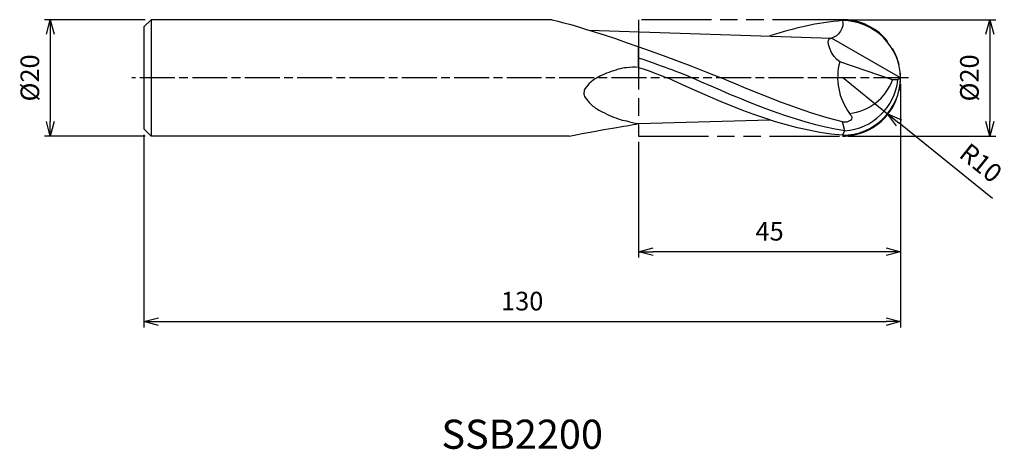
# Model space of a CAD drawing. Extents: x -151 to 18, y -64 to 10.
import ezdxf
from ezdxf.enums import TextEntityAlignment as Align

# ---------------------------------------------------------------- set-up
doc = ezdxf.new("R2010")
doc.units = 0
for name, pattern in [('AM_ISO08W050', [18, 12, -1.5, 3, -1.5]), ('AM_ISO08W050X2', [9, 6, -0.75, 1.5, -0.75]), ('AM_ISO09W050', [22.5, 12, -1.5, 3, -1.5, 3, -1.5])]:
    doc.linetypes.add(name, pattern=pattern)
doc.layers.get('0').update_dxf_attribs({"linetype": 'CONTINUOUS'})
doc.layers.get('DEFPOINTS').update_dxf_attribs({"linetype": 'CONTINUOUS'})
for name, color, linetype in [('AM_0', 7, 'CONTINUOUS'), ('AM_11', 3, 'AM_ISO09W050'), ('AM_5', 3, 'CONTINUOUS'), ('AM_6', 2, 'CONTINUOUS'), ('AM_7', 4, 'AM_ISO08W050')]:
    doc.layers.add(name, color=color, linetype=linetype)
doc.styles.add('ASAMI', font='simplex.shx', dxfattribs={"bigfont": 'EXTFONT.SHX'})
doc.styles.get("Standard").update_dxf_attribs({"font": 'simplex.shx', "bigfont": 'EXTFONT.SHX'})
doc.dimstyles.new('AM_JIS', dxfattribs={"dimtxt": 3.2, "dimasz": 2.5, "dimexe": 1, "dimexo": 1, "dimgap": 1.5, "dimtad": 3, "dimdec": 3, "dimtxsty": 'ASAMI', "dimblk": 'OPEN30', "dimcen": 0, "dimclrd": 256, "dimclre": 256, "dimclrt": 2, "dimazin": 3, "dimtp": 0.1, "dimtm": 0.1, "dimtfac": 0.71, "dimtdec": 3, "dimtmove": 0, "dimatfit": 3, "dimtzin": 0})
doc.dimstyles.new('AM_JIS$4', dxfattribs={"dimtxt": 3.2, "dimasz": 2.5, "dimexe": 1, "dimexo": 1, "dimgap": 1.5, "dimtad": 3, "dimtoh": 1, "dimtxsty": 'ASAMI', "dimblk": 'OPEN30', "dimcen": 0, "dimclrd": 256, "dimclre": 256, "dimclrt": 2, "dimazin": 3, "dimtp": 0.1, "dimtm": 0.1, "dimtfac": 0.71, "dimtdec": 3, "dimtofl": 0, "dimtmove": 0, "dimatfit": 3, "dimtzin": 0})

# ---------------------------------------------------------------- blocks, each defined once
blk = doc.blocks.new('_OPEN30')
at = {"color": 0}
for p, q in [((-1, 0.268), (0, 0)), ((0, 0), (-1, -0.268)), ((0, 0), (-1, 0))]:
    blk.add_line(p, q, dxfattribs=at)
blk = doc.blocks.new('*D5')
at = {"layer": 'AM_5'}
for p, q in [((0, -1), (0, -42.85)), ((-130, -9.75), (-130, -42.85)), ((-127.5, -41.85), (-2.5, -41.85))]:
    blk.add_line(p, q, dxfattribs=at)
at = {"layer": 'DEFPOINTS', "color": 0}
for p in [(0, 0), (-130, -8.75), (0, -41.85)]:
    blk.add_point(p, dxfattribs=at)
at = {"layer": 'AM_5', "xscale": 2.5, "yscale": 2.5, "zscale": 2.5, "rotation": 180}
blk.add_blockref('_OPEN30', (-130, -41.85), dxfattribs=at)
at = {"layer": 'AM_5', "xscale": 2.5, "yscale": 2.5, "zscale": 2.5}
blk.add_blockref('_OPEN30', (0, -41.85), dxfattribs=at)
at = {"layer": 'AM_5', "color": 2, "insert": (-65, -38.75), "char_height": 3.2, "attachment_point": 5, "style": 'ASAMI'}
blk.add_mtext('130', dxfattribs=at)
blk = doc.blocks.new('*D6')
at = {"layer": 'AM_5'}
for p, q in [((0, -1), (0, -30.85)), ((-45, -11), (-45, -30.85)), ((-2.5, -29.85), (-42.5, -29.85))]:
    blk.add_line(p, q, dxfattribs=at)
at = {"layer": 'DEFPOINTS', "color": 0}
for p in [(0, 0), (-45, -10), (-45, -29.85)]:
    blk.add_point(p, dxfattribs=at)
at = {"layer": 'AM_5', "xscale": 2.5, "yscale": 2.5, "zscale": 2.5, "rotation": 180}
blk.add_blockref('_OPEN30', (-45, -29.85), dxfattribs=at)
at = {"layer": 'AM_5', "xscale": 2.5, "yscale": 2.5, "zscale": 2.5}
blk.add_blockref('_OPEN30', (0, -29.85), dxfattribs=at)
at = {"layer": 'AM_5', "color": 2, "insert": (-22.5, -26.75), "char_height": 3.2, "attachment_point": 5, "style": 'ASAMI'}
blk.add_mtext('45', dxfattribs=at)
blk = doc.blocks.new('*D7')
at = {"layer": 'AM_5'}
for p, q in [((-9, 10), (16.34, 10)), ((15.34, 7.5), (15.34, -7.5)), ((-9, -10), (16.34, -10))]:
    blk.add_line(p, q, dxfattribs=at)
at = {"layer": 'DEFPOINTS', "color": 0}
for p in [(-10, 10), (-10, -10), (15.34, -10)]:
    blk.add_point(p, dxfattribs=at)
at = {"layer": 'AM_5', "xscale": 2.5, "yscale": 2.5, "zscale": 2.5}
for p, rotation in [((15.34, 10), 90), ((15.34, -10), 270)]:
    blk.add_blockref('_OPEN30', p, dxfattribs=dict(at, rotation=rotation))
at = {"layer": 'AM_5', "color": 2, "insert": (12.24, 0), "char_height": 3.2, "attachment_point": 5, "rotation": 90, "style": 'ASAMI'}
blk.add_mtext('%%c20', dxfattribs=at)
blk = doc.blocks.new('*D8')
at = {"layer": 'AM_5'}
for p, q in [((-10, 0.15), (-2.23, -6.14)), ((15.77, -20.72), (-0.29, -7.71))]:
    blk.add_line(p, q, dxfattribs=at)
at = {"layer": 'DEFPOINTS', "color": 0}
for p in [(-10, 0.15), (-2.23, -6.14)]:
    blk.add_point(p, dxfattribs=at)
at = {"layer": 'AM_5', "xscale": 2.5, "yscale": 2.5, "zscale": 2.5, "rotation": 140.9999999999999}
blk.add_blockref('_OPEN30', (-2.23, -6.14), dxfattribs=at)
at = {"layer": 'AM_5', "color": 2, "insert": (13.54, -14.92), "char_height": 3.2, "attachment_point": 5, "rotation": 321, "style": 'ASAMI'}
blk.add_mtext('R10', dxfattribs=at)
blk = doc.blocks.new('*D9')
at = {"layer": 'AM_5'}
for p, q in [((-129.75, 10), (-147.06, 10)), ((-146.06, 7.5), (-146.06, -7.5)), ((-129.75, -10), (-147.06, -10))]:
    blk.add_line(p, q, dxfattribs=at)
at = {"layer": 'DEFPOINTS', "color": 0}
for p in [(-128.75, 10), (-146.06, -10), (-128.75, -10)]:
    blk.add_point(p, dxfattribs=at)
at = {"layer": 'AM_5', "xscale": 2.5, "yscale": 2.5, "zscale": 2.5}
for p, rotation in [((-146.06, 10), 90), ((-146.06, -10), 270)]:
    blk.add_blockref('_OPEN30', p, dxfattribs=dict(at, rotation=rotation))
at = {"layer": 'AM_5', "color": 2, "insert": (-149.16, 0), "char_height": 3.2, "attachment_point": 5, "rotation": 90, "style": 'ASAMI'}
blk.add_mtext('%%c20', dxfattribs=at)

msp = doc.modelspace()

# ---------------------------------------------------------------- linework, layer by layer
at = {"layer": 'AM_0'}
for p, q in [((-128.7502, 10.0007), (-130.0002, 8.7507)), ((-130.0002, 8.7507), (-130.0002, -8.7493)), ((-128.7502, 10.0007), (-128.7502, -9.9993)), ((-59.8499, 10.0007), (-128.7502, 10.0007)), ((-53.494, 8.2057), (-11.8711, 6.8538)), ((0, 0), (-11.8711, 6.8538)), ((-44.9946, 1.8098), (-45.0002, 5.365)), ((-1.4, -0.3524), (-10.4556, 2.7777)), ((0, 0), (-0.46, -0.3524)), ((-0.46, -0.3524), (-1.4, -0.3524)), ((-45.0012, -7.8334), (-22.4627, -7.2182)), ((-9.5695, -9.0846), (-10, -7.5507)), ((-130.0002, -8.7493), (-128.7502, -9.9993)), ((-56.9295, -9.9993), (-128.7502, -9.9993)), ((-10, -9.8481), (-9.5695, -9.0846))]:
    msp.add_line(p, q, dxfattribs=at)
msp.add_lwpolyline([(-44.9946, 1.8098, 0.03465756), (-47.0531, 1.7595, 0.04784737), (-48.5196, 1.4786, 0.03777396), (-51.6339, 0.3048, 0.06696774), (-53.2196, -0.7108, 0.07603094), (-54.1739, -1.8085, 0.14164506), (-54.3946, -2.569, 0.13733755), (-54.1779, -3.346, 0.07258648), (-53.2196, -4.5075, 0.06144211), (-51.6118, -5.6391, 0.03559052), (-48.5196, -7.0179, 0.04689192), (-47.0862, -7.3909, 0.028999), (-45.0012, -7.8334)], format="xyb", dxfattribs=at)
for centre, radius, start, end in [((-10, -0.1519), 10, 0.870485, 90), ((-0.4103, 0.0937), 10.3977, 165.040742, 216.460012), ((-10, 0.1519), 10, 270, 359.129515), ((-10.2737, 0.7677), 9.8774, 274.088326, 353.488785), ((-9.6781, 2.6865), 8.8183, 275.892471, 339.841684)]:
    msp.add_arc(centre, radius, start, end, dxfattribs=at)
for points in [[(-59.8499, 10.0007), (-55.0728, 8.8501), (-45.3463, 5.7988), (-30.8029, 0)], [(-10, 9.8481), (-14.2301, 9.4921), (-18.3723, 8.5334), (-22.4627, 7.2182)], [(-10, 9.8481), (-9.5037, 8.7809), (-10.7026, 6.9947), (-11.8711, 6.8538)], [(-10.4556, 2.7777), (-11.7197, 3.4638), (-13.3077, 6.7837), (-11.8711, 6.8538)], [(-45.0002, 3.4453), (-40.1038, 1.777), (-37.8008, 0.8885), (-35.7911, 0)], [(-45.0012, 1.81), (-42.2058, 0.885), (-41.0618, 0.3745), (-40.0323, 0)], [(-10, -9.8481), (-20.3619, -8.976), (-30.1971, -4.488), (-40.0323, 0)], [(-9.5695, -9.0846), (-18.5326, -7.6297), (-27.1618, -3.8149), (-35.7911, 0)], [(-10, -7.5507), (-17.0365, -5.7907), (-23.9197, -2.8954), (-30.8029, 0)], [(-56.9327, -10), (-50.5321, -8.6755), (-47.4726, -8.3453), (-45.0012, -7.8334)]]:
    msp.add_open_spline(points, degree=3, dxfattribs=at)
msp.add_open_spline([(-8.7728, -6.0852), (-8.5976, -6.3271), (-7.8417, -7.1918), (-9.4683, -7.809), (-10, -7.5507)], degree=3, knots=[0, 0, 0, 0, 0.89602637, 2.66932476, 2.66932476, 2.66932476, 2.66932476], dxfattribs=at)
at = {"layer": 'AM_11'}
for p, q in [((-10, 10), (-45.0002, 10)), ((-45.0002, 10), (-45.0002, -10)), ((-45.0002, -10), (-10, -10))]:
    msp.add_line(p, q, dxfattribs=at)
msp.add_arc((-10, 0), 10, 270, 90, dxfattribs=at)
at = {"layer": 'AM_7', "linetype": 'AM_ISO08W050X2'}
msp.add_line((1.3416, 0), (-132.0552, 0), dxfattribs=at)

# ---------------------------------------------------------------- texts
at = {"layer": 'AM_6'}
msp.add_text('SSB2200', height=5, dxfattribs=at).set_placement((-65.0012, -61.8481), align=Align.MIDDLE)

# ---------------------------------------------------------------- dimensions: what is measured, and where the dimension line sits
at = {"layer": 'AM_5'}
for base, p1, p2, angle, picture, middle in [((-146.0564, -9.9993), (-128.7502, 10.0007), (-128.7502, -9.9993), 270, '*D9', (-149.1564, 0.0007)), ((15.3405, -10), (-10, 10), (-10, -10), 90, '*D7', (12.2405, 0))]:
    dim = msp.add_linear_dim(base=base, p1=p1, p2=p2, angle=angle, text='%%c<>', dimstyle='AM_JIS', dxfattribs=at)
    dim.commit()
    dim.dimension.update_dxf_attribs({"geometry": picture, "text_midpoint": middle})
for base, p1, p2, picture, middle in [((0, -41.8481), (-130.0002, -8.7493), (0, 0), '*D5', (-65.0001, -38.7481)), ((-45.0002, -29.8481), (0, 0), (-45.0002, -10), '*D6', (-22.5001, -26.7481))]:
    dim = msp.add_linear_dim(base=base, p1=p1, p2=p2, angle=0, dimstyle='AM_JIS', dxfattribs=at)
    dim.commit()
    dim.dimension.update_dxf_attribs({"geometry": picture, "text_midpoint": middle})
dim = msp.add_radius_dim(center=(-10, 0.1519), mpoint=(-2.2285, -6.1413), dimstyle='AM_JIS$4', override={"dimtoh": 0, "dimdec": 3, "dimtofl": 1, "dimatfit": 3}, dxfattribs=at)
dim.commit()
dim.dimension.update_dxf_attribs({"geometry": '*D8', "text_midpoint": (11.5892, -17.3306), "dimtype": 164})

doc.saveas('drawing.dxf')
